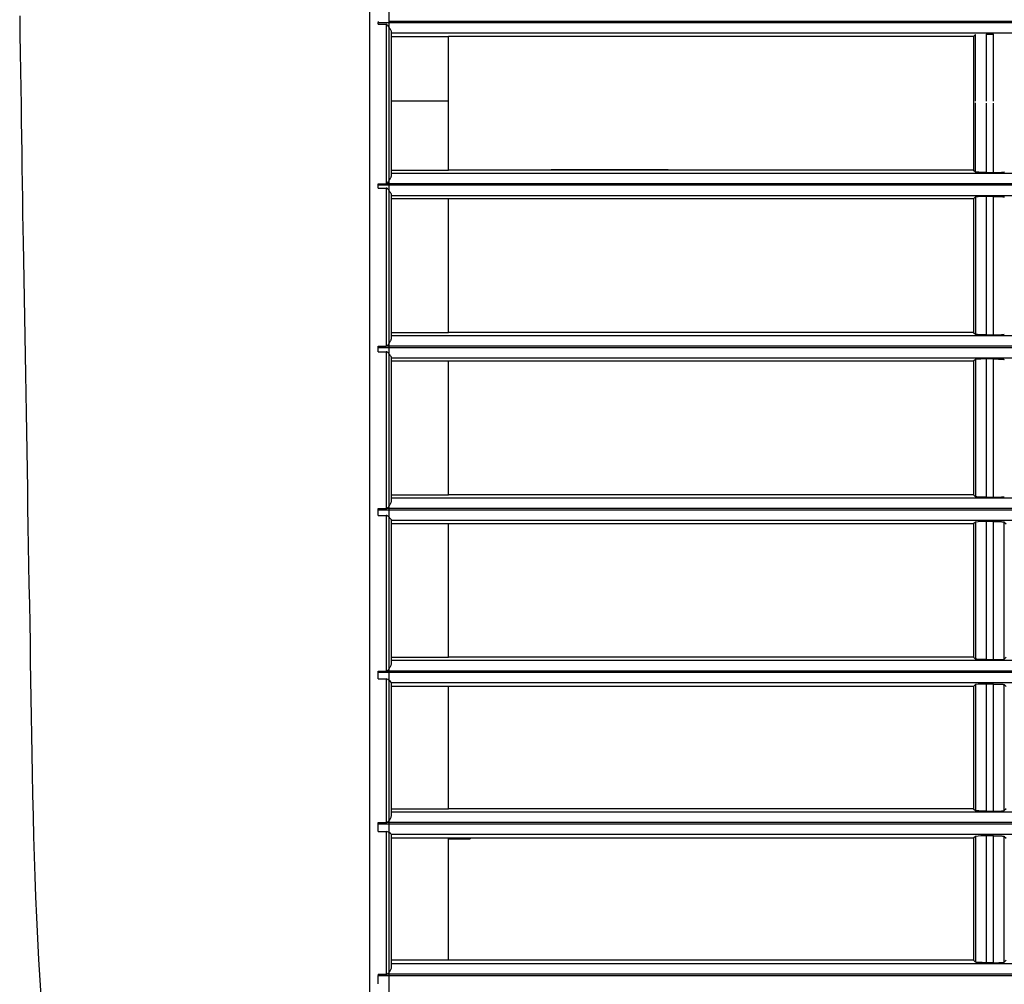
# Model space of a CAD drawing. Extents: x 1088 to 1883, y 1660 to 1890.
# Drawn here: x 1089 to 1179, y 1710 to 1799 of the extents above; entities that cross this region are included whole.
import ezdxf

# ---------------------------------------------------------------- set-up
doc = ezdxf.new("R2010")
doc.units = 0
doc.header["$LTSCALE"] = 6.99
doc.header["$MEASUREMENT"] = 0
doc.layers.get('0').update_dxf_attribs({"linetype": 'CONTINUOUS'})

msp = doc.modelspace()

# ---------------------------------------------------------------- linework, layer by layer
at = {"linetype": 'Continuous'}
for p, q in [((1120.853298, 1696.068884), (1120.853298, 1805.825486)), ((1122.603298, 1805.82549), (1122.603298, 1696.068885)), ((1088.515579, 1799.320597), (1088.543205, 1797.587948)), ((1121.603298, 1798.797123), (1121.603298, 1798.695053)), ((1121.603298, 1798.695053), (1747.603298, 1798.695053)), ((1121.603298, 1798.542131), (1121.603298, 1798.695053)), ((1121.603298, 1798.542131), (1122.353298, 1798.542131)), ((1122.413949, 1798.511013), (1122.353297, 1798.542129)), ((1122.353298, 1798.542131), (1122.353298, 1783.797124)), ((1122.461944, 1798.462566), (1122.413949, 1798.511013)), ((1122.5058, 1798.411825), (1122.461944, 1798.462566)), ((1746.603298, 1798.797123), (1122.603298, 1798.797123)), ((1088.543205, 1797.587948), (1088.569713, 1795.885965)), ((1122.546437, 1798.359618), (1122.5058, 1798.411825)), ((1122.584652, 1798.306531), (1122.546437, 1798.359618)), ((1122.62124, 1798.253155), (1122.584652, 1798.306531)), ((1122.656944, 1798.200075), (1122.62124, 1798.253155)), ((1122.69167, 1798.147824), (1122.656944, 1798.200075)), ((1122.724647, 1798.096893), (1122.69167, 1798.147824)), ((1122.755087, 1798.047772), (1122.724647, 1798.096893)), ((1122.782201, 1798.000951), (1122.755087, 1798.047772)), ((1122.805202, 1797.956918), (1122.782201, 1798.000951)), ((1122.823631, 1797.915769), (1122.805202, 1797.956918)), ((1122.837644, 1797.876881), (1122.823631, 1797.915769)), ((1122.847459, 1797.839548), (1122.837644, 1797.876881)), ((1122.853298, 1797.803064), (1122.847459, 1797.839548)), ((1122.853298, 1784.610086), (1122.853298, 1797.803064)), ((1746.353298, 1797.696423), (1122.853298, 1797.696423)), ((1176.603298, 1797.413784), (1176.763271, 1797.573829)), ((1176.763271, 1791.435553), (1176.763271, 1797.573829)), ((1177.7619, 1797.623518), (1178.444696, 1797.623518)), ((1177.7619, 1797.623518), (1177.7619, 1791.429255)), ((1178.444696, 1791.429255), (1178.444696, 1797.623518)), ((1122.853298, 1797.413784), (1128.103298, 1797.413784)), ((1176.603298, 1797.413784), (1128.103298, 1797.413784)), ((1128.103298, 1791.435164), (1128.103298, 1797.413784)), ((1176.603298, 1797.413784), (1176.603298, 1791.435164)), ((1088.569713, 1795.885965), (1088.594819, 1794.233425)), ((1088.594819, 1794.233425), (1088.61852, 1792.636438)), ((1088.61852, 1792.636438), (1088.641057, 1791.090201)), ((1128.103298, 1791.435164), (1122.853298, 1791.435164)), ((1128.103298, 1785.054082), (1128.103298, 1791.435164)), ((1176.603298, 1791.435164), (1176.603298, 1785.054082)), ((1176.764256, 1784.894054), (1176.763841, 1791.292079)), ((1177.762459, 1791.250447), (1177.762867, 1784.844393)), ((1088.641057, 1791.090201), (1088.662681, 1789.589551)), ((1088.662681, 1789.589551), (1088.683662, 1788.127544)), ((1088.683662, 1788.127544), (1088.70433, 1786.692842)), ((1088.70433, 1786.692842), (1088.725021, 1785.273445)), ((1088.725021, 1785.273445), (1088.74602, 1783.858388)), ((1122.853298, 1785.054082), (1128.103298, 1785.054082)), ((1176.603298, 1785.054082), (1128.103298, 1785.054082)), ((1147.603298, 1785.086072), (1137.603298, 1785.086072)), ((1138.403298, 1785.086072), (1138.403298, 1785.054082)), ((1147.603298, 1785.121649), (1148.403298, 1785.121649)), ((1176.603298, 1785.054082), (1176.764256, 1784.894054)), ((1176.776765, 1784.888849), (1176.764256, 1784.894054)), ((1176.795323, 1784.88398), (1176.776765, 1784.888849)), ((1176.82095, 1784.879363), (1176.795323, 1784.88398)), ((1176.854667, 1784.874915), (1176.82095, 1784.879363)), ((1176.897242, 1784.870575), (1176.854667, 1784.874915)), ((1176.948369, 1784.866391), (1176.897242, 1784.870575)), ((1177.007461, 1784.862433), (1176.948369, 1784.866391)), ((1177.073928, 1784.858776), (1177.007461, 1784.862433)), ((1177.14705, 1784.855485), (1177.073928, 1784.858776)), ((1177.225553, 1784.852594), (1177.14705, 1784.855485)), ((1177.308018, 1784.850133), (1177.225553, 1784.852594)), ((1177.393025, 1784.848128), (1177.308018, 1784.850133)), ((1177.479659, 1784.846594), (1177.393025, 1784.848128)), ((1177.569063, 1784.845493), (1177.479659, 1784.846594)), ((1177.662908, 1784.844777), (1177.569063, 1784.845493)), ((1177.762867, 1784.844393), (1177.662908, 1784.844777)), ((1177.762867, 1784.844393), (1178.443729, 1784.844393)), ((1122.461067, 1783.879303), (1122.505296, 1783.931337)), ((1122.505296, 1783.931337), (1122.54629, 1783.985349)), ((1122.54629, 1783.985349), (1122.584729, 1784.040798)), ((1122.584729, 1784.040798), (1122.621292, 1784.097139)), ((1122.621292, 1784.097139), (1122.656658, 1784.153832)), ((1122.656658, 1784.153832), (1122.691165, 1784.21034)), ((1122.691165, 1784.21034), (1122.724144, 1784.266151)), ((1122.724144, 1784.266151), (1122.754743, 1784.320755)), ((1122.754743, 1784.320755), (1122.782108, 1784.373642)), ((1122.782108, 1784.373642), (1122.805386, 1784.424304)), ((1122.805386, 1784.424304), (1122.823954, 1784.47251)), ((1122.823954, 1784.47251), (1122.837939, 1784.518955)), ((1122.837939, 1784.518955), (1122.847626, 1784.56452)), ((1122.847626, 1784.56452), (1122.853298, 1784.610086)), ((1122.853298, 1784.795753), (1746.353298, 1784.795753)), ((1088.74602, 1783.858388), (1088.767438, 1782.440432)), ((1121.603298, 1783.797124), (1122.353298, 1783.797124)), ((1121.603298, 1783.695053), (1121.603298, 1783.797124)), ((1121.603298, 1783.410456), (1121.603298, 1783.695053)), ((1121.603298, 1783.695053), (1747.603298, 1783.695053)), ((1121.603298, 1783.410456), (1122.353298, 1783.410456)), ((1122.353298, 1783.797124), (1122.412911, 1783.829819)), ((1746.853298, 1783.797124), (1122.353298, 1783.797124)), ((1122.353298, 1783.410456), (1122.353298, 1768.797124)), ((1122.416045, 1783.388892), (1122.353298, 1783.410455)), ((1122.412911, 1783.829819), (1122.461067, 1783.879303)), ((1122.467239, 1783.350207), (1122.416045, 1783.388892)), ((1122.512719, 1783.306231), (1122.467239, 1783.350207)), ((1122.554476, 1783.26033), (1122.512719, 1783.306231)), ((1122.593299, 1783.213211), (1122.554476, 1783.26033)), ((1122.629974, 1783.165578), (1122.593299, 1783.213211)), ((1122.665253, 1783.118134), (1122.629974, 1783.165578)), ((1122.699166, 1783.071486), (1122.665253, 1783.118134)), ((1122.731058, 1783.026152), (1122.699166, 1783.071486)), ((1122.760242, 1782.98265), (1122.731058, 1783.026152)), ((1088.767438, 1782.440432), (1088.789206, 1781.020788)), ((1122.786034, 1782.941494), (1122.760242, 1782.98265)), ((1122.807762, 1782.903183), (1122.786034, 1782.941494)), ((1122.82515, 1782.867723), (1122.807762, 1782.903183)), ((1122.83839, 1782.834541), (1122.82515, 1782.867723)), ((1122.8477, 1782.803028), (1122.83839, 1782.834541)), ((1122.853298, 1782.772578), (1122.8477, 1782.803028)), ((1122.853298, 1769.579133), (1122.853298, 1782.772578)), ((1746.353298, 1782.696423), (1122.853298, 1782.696423)), ((1128.103298, 1782.422076), (1122.853298, 1782.422076)), ((1176.603298, 1782.422076), (1128.103298, 1782.422076)), ((1128.103298, 1770.058201), (1128.103298, 1782.422076)), ((1176.764436, 1782.584245), (1176.603298, 1782.422076)), ((1176.603298, 1782.422076), (1176.603298, 1770.058201)), ((1178.443572, 1782.634554), (1177.763024, 1782.634554)), ((1178.443572, 1782.634554), (1178.544119, 1782.634164)), ((1178.544119, 1782.634164), (1178.638454, 1782.633431)), ((1178.638454, 1782.633431), (1178.72829, 1782.632304)), ((1178.72829, 1782.632304), (1178.815337, 1782.630732)), ((1178.815337, 1782.630732), (1178.90067, 1782.628679)), ((1178.90067, 1782.628679), (1178.983294, 1782.626165)), ((1178.983294, 1782.626165), (1179.061798, 1782.623218)), ((1179.061798, 1782.623218), (1179.13477, 1782.619867)), ((1179.13477, 1782.619867), (1179.200995, 1782.616152)), ((1179.200995, 1782.616152), (1179.259776, 1782.612142)), ((1179.259776, 1782.612142), (1179.310505, 1782.607913)), ((1179.310505, 1782.607913), (1179.352571, 1782.60354)), ((1179.352571, 1782.60354), (1179.385803, 1782.599055)), ((1179.385803, 1782.599055), (1179.411103, 1782.594397)), ((1179.411103, 1782.594397), (1179.429535, 1782.589486)), ((1179.429535, 1782.589486), (1179.44216, 1782.584245)), ((1088.789206, 1781.020788), (1088.809739, 1779.683356)), ((1088.809739, 1779.683356), (1088.830172, 1778.376019)), ((1088.830172, 1778.376019), (1088.857348, 1776.751797)), ((1088.857348, 1776.751797), (1088.887719, 1774.979341)), ((1088.887719, 1774.979341), (1088.917867, 1773.222115)), ((1088.917867, 1773.222115), (1088.947884, 1771.475126)), ((1088.947884, 1771.475126), (1088.978, 1769.726459)), ((1088.978, 1769.726459), (1089.008268, 1767.971943)), ((1122.784979, 1769.339261), (1122.805928, 1769.388807)), ((1122.805928, 1769.388807), (1122.822913, 1769.436972)), ((1122.822913, 1769.436972), (1122.836254, 1769.484351)), ((1122.836254, 1769.484351), (1122.846275, 1769.53154)), ((1122.846275, 1769.53154), (1122.853298, 1769.579133)), ((1122.853298, 1770.058201), (1128.103298, 1770.058201)), ((1122.853298, 1769.795753), (1746.353298, 1769.795753)), ((1176.603298, 1770.058201), (1128.103298, 1770.058201)), ((1176.603298, 1770.058201), (1176.765702, 1769.897272)), ((1176.778289, 1769.892053), (1176.765702, 1769.897272)), ((1176.796823, 1769.887169), (1176.778289, 1769.892053)), ((1176.822341, 1769.882537), (1176.796823, 1769.887169)), ((1176.855881, 1769.878076), (1176.822341, 1769.882537)), ((1176.898266, 1769.873724), (1176.855881, 1769.878076)), ((1176.94924, 1769.869523), (1176.898266, 1769.873724)), ((1177.008206, 1769.865546), (1176.94924, 1769.869523)), ((1177.07457, 1769.861867), (1177.008206, 1769.865546)), ((1177.147623, 1769.858553), (1177.07457, 1769.861867)), ((1177.226114, 1769.855641), (1177.147623, 1769.858553)), ((1177.308628, 1769.853159), (1177.226114, 1769.855641)), ((1177.39375, 1769.851136), (1177.308628, 1769.853159)), ((1177.48053, 1769.849587), (1177.39375, 1769.851136)), ((1177.570087, 1769.848477), (1177.48053, 1769.849587)), ((1177.664108, 1769.847754), (1177.570087, 1769.848477)), ((1177.764279, 1769.847368), (1177.664108, 1769.847754)), ((1177.764279, 1769.847368), (1178.442317, 1769.847368)), ((1121.603298, 1768.695053), (1121.603298, 1768.797124)), ((1121.603298, 1768.797124), (1122.353298, 1768.797124)), ((1121.603298, 1768.290119), (1121.603298, 1768.695053)), ((1121.603298, 1768.695053), (1747.603298, 1768.695053)), ((1122.353298, 1768.797124), (1122.41583, 1768.821567)), ((1746.853298, 1768.797124), (1122.353298, 1768.797124)), ((1122.41583, 1768.821567), (1122.466672, 1768.863539)), ((1122.466672, 1768.863539), (1122.511506, 1768.910962)), ((1122.511506, 1768.910962), (1122.552223, 1768.961967)), ((1122.552223, 1768.961967), (1122.59046, 1769.015366)), ((1122.59046, 1769.015366), (1122.627698, 1769.070012)), ((1122.627698, 1769.070012), (1122.663977, 1769.12514)), ((1122.663977, 1769.12514), (1122.698574, 1769.180189)), ((1122.698574, 1769.180189), (1122.730759, 1769.234598)), ((1122.730759, 1769.234598), (1122.759803, 1769.287807)), ((1122.759803, 1769.287807), (1122.784979, 1769.339261)), ((1089.008268, 1767.971943), (1089.038722, 1766.208387)), ((1121.603298, 1768.290119), (1122.353298, 1768.290119)), ((1122.353298, 1768.290119), (1122.353298, 1753.797124)), ((1122.41584, 1768.2736), (1122.353298, 1768.290118)), ((1122.469025, 1768.243401), (1122.41584, 1768.2736)), ((1122.515974, 1768.206075), (1122.469025, 1768.243401)), ((1122.558958, 1768.166255), (1122.515974, 1768.206075)), ((1122.598687, 1768.125036), (1122.558958, 1768.166255)), ((1122.6357, 1768.083133), (1122.598687, 1768.125036)), ((1122.670539, 1768.041258), (1122.6357, 1768.083133)), ((1122.703661, 1768.000109), (1122.670539, 1768.041258)), ((1122.734803, 1767.960235), (1122.703661, 1768.000109)), ((1122.763337, 1767.922108), (1122.734803, 1767.960235)), ((1122.78863, 1767.886202), (1122.763337, 1767.922108)), ((1122.810052, 1767.852989), (1122.78863, 1767.886202)), ((1122.827075, 1767.822813), (1122.810052, 1767.852989)), ((1122.83977, 1767.795282), (1122.827075, 1767.822813)), ((1122.848418, 1767.769746), (1122.83977, 1767.795282)), ((1122.853298, 1767.745554), (1122.848418, 1767.769746)), ((1122.853298, 1754.548512), (1122.853298, 1767.745554)), ((1746.353298, 1767.696423), (1122.853298, 1767.696423)), ((1176.765987, 1767.573307), (1176.603298, 1767.40903)), ((1178.442067, 1767.624224), (1177.764529, 1767.624224)), ((1178.441857, 1766.248934), (1178.442067, 1767.624224)), ((1178.442067, 1767.624224), (1178.543159, 1767.623827)), ((1178.543159, 1767.623827), (1178.637944, 1767.623078)), ((1178.637944, 1767.623078), (1178.728175, 1767.621925)), ((1178.728175, 1767.621925), (1178.8156, 1767.620317)), ((1178.8156, 1767.620317), (1178.901218, 1767.618219)), ((1178.901218, 1767.618219), (1178.983971, 1767.615655)), ((1178.983971, 1767.615655), (1179.062455, 1767.612654)), ((1179.062455, 1767.612654), (1179.135269, 1767.609246)), ((1179.135269, 1767.609246), (1179.201257, 1767.605477)), ((1179.201257, 1767.605477), (1179.259735, 1767.60142)), ((1179.259735, 1767.60142), (1179.310074, 1767.597151)), ((1179.310074, 1767.597151), (1179.351654, 1767.592747)), ((1179.351654, 1767.592747), (1179.384459, 1767.588228)), ((1179.384459, 1767.588228), (1179.40949, 1767.583532)), ((1179.40949, 1767.583532), (1179.427841, 1767.578582)), ((1179.427841, 1767.578582), (1179.440609, 1767.573307)), ((1128.103298, 1767.40903), (1122.853298, 1767.40903)), ((1128.103298, 1755.063643), (1128.103298, 1767.40903)), ((1176.603298, 1767.40903), (1128.103298, 1767.40903)), ((1176.603298, 1767.40903), (1176.603298, 1755.063643)), ((1089.038722, 1766.208387), (1089.069342, 1764.435997)), ((1178.441674, 1764.936066), (1178.441857, 1766.248934)), ((1178.441507, 1763.670402), (1178.441674, 1764.936066)), ((1089.069342, 1764.435997), (1089.100019, 1762.66103)), ((1178.441348, 1762.436723), (1178.441507, 1763.670402)), ((1089.100019, 1762.66103), (1089.130635, 1760.89037)), ((1178.441188, 1761.219813), (1178.441348, 1762.436723)), ((1178.441019, 1760.004425), (1178.441188, 1761.219813)), ((1089.130635, 1760.89037), (1089.161076, 1759.130681)), ((1178.440839, 1758.775209), (1178.441019, 1760.004425)), ((1089.161076, 1759.130681), (1089.191332, 1757.382407)), ((1178.440648, 1757.516787), (1178.440839, 1758.775209)), ((1089.191332, 1757.382407), (1089.221517, 1755.638982)), ((1178.440443, 1756.213782), (1178.440648, 1757.516787)), ((1178.440225, 1754.850815), (1178.440443, 1756.213782)), ((1089.221517, 1755.638982), (1089.251748, 1753.893468)), ((1122.853298, 1755.063643), (1128.103298, 1755.063643)), ((1176.603298, 1755.063643), (1128.103298, 1755.063643)), ((1176.603298, 1755.063643), (1176.767844, 1754.901148)), ((1176.78056, 1754.895907), (1176.767844, 1754.901148)), ((1176.79905, 1754.890996), (1176.78056, 1754.895907)), ((1176.824379, 1754.886337), (1176.79905, 1754.890996)), ((1176.857611, 1754.881853), (1176.824379, 1754.886337)), ((1176.899657, 1754.877479), (1176.857611, 1754.881853)), ((1176.950357, 1754.873249), (1176.899657, 1754.877479)), ((1177.009105, 1754.869239), (1176.950357, 1754.873249)), ((1177.07529, 1754.865521), (1177.009105, 1754.869239)), ((1177.148224, 1754.862167), (1177.07529, 1754.865521)), ((1177.226695, 1754.859216), (1177.148224, 1754.862167)), ((1177.309296, 1754.856699), (1177.226695, 1754.859216)), ((1177.394617, 1754.854644), (1177.309296, 1754.856699)), ((1177.481659, 1754.853069), (1177.394617, 1754.854644)), ((1177.571488, 1754.85194), (1177.481659, 1754.853069)), ((1177.665821, 1754.851206), (1177.571488, 1754.85194)), ((1177.766371, 1754.850815), (1177.665821, 1754.851206)), ((1177.766371, 1754.850815), (1178.440225, 1754.850815)), ((1122.51528, 1753.894997), (1122.5577, 1753.942069)), ((1122.5577, 1753.942069), (1122.596815, 1753.992294)), ((1122.596815, 1753.992294), (1122.633599, 1754.044546)), ((1122.633599, 1754.044546), (1122.668903, 1754.09775)), ((1122.668903, 1754.09775), (1122.702593, 1754.151235)), ((1122.702593, 1754.151235), (1122.734068, 1754.204521)), ((1122.734068, 1754.204521), (1122.762722, 1754.257131)), ((1122.762722, 1754.257131), (1122.787952, 1754.308587)), ((1122.787952, 1754.308587), (1122.809154, 1754.358414)), ((1122.809154, 1754.358414), (1122.826032, 1754.406572)), ((1122.826032, 1754.406572), (1122.838821, 1754.453778)), ((1122.838821, 1754.453778), (1122.847812, 1754.500826)), ((1122.847812, 1754.500826), (1122.853298, 1754.548512)), ((1122.853298, 1754.795753), (1746.353298, 1754.795753)), ((1089.251748, 1753.893468), (1089.282145, 1752.138926)), ((1121.603298, 1753.695053), (1121.603298, 1753.797123)), ((1121.603298, 1753.797123), (1122.353298, 1753.797123)), ((1121.603298, 1753.695053), (1747.603298, 1753.695053)), ((1121.603298, 1753.177647), (1121.603298, 1753.695053)), ((1121.603298, 1753.177647), (1122.353298, 1753.177647)), ((1122.353298, 1753.797123), (1122.415909, 1753.816649)), ((1746.853298, 1753.797123), (1122.353298, 1753.797123)), ((1122.353298, 1753.177647), (1122.353298, 1738.797124)), ((1122.414958, 1753.16471), (1122.353298, 1753.177646)), ((1122.468789, 1753.141088), (1122.414958, 1753.16471)), ((1122.415909, 1753.816649), (1122.468581, 1753.852203)), ((1122.468581, 1753.852203), (1122.51528, 1753.894997)), ((1122.516928, 1753.111027), (1122.468789, 1753.141088)), ((1122.560914, 1753.077576), (1122.516928, 1753.111027)), ((1122.601369, 1753.041949), (1122.560914, 1753.077576)), ((1122.638839, 1753.00521), (1122.601369, 1753.041949)), ((1122.673869, 1752.968422), (1122.638839, 1753.00521)), ((1089.282145, 1752.138926), (1089.312825, 1750.368501)), ((1122.706915, 1752.932591), (1122.673869, 1752.968422)), ((1122.73774, 1752.898284), (1122.706915, 1752.932591)), ((1122.765793, 1752.865866), (1122.73774, 1752.898284)), ((1122.790519, 1752.835702), (1122.765793, 1752.865866)), ((1122.811365, 1752.808158), (1122.790519, 1752.835702)), ((1122.827887, 1752.783487), (1122.811365, 1752.808158)), ((1122.840197, 1752.761392), (1122.827887, 1752.783487)), ((1122.848574, 1752.741408), (1122.840197, 1752.761392)), ((1122.853298, 1752.723066), (1122.848574, 1752.741408)), ((1122.853298, 1739.51856), (1122.853298, 1752.723066)), ((1746.353298, 1752.696423), (1122.853298, 1752.696423)), ((1128.103298, 1752.3942), (1122.853298, 1752.3942)), ((1128.103298, 1740.070561), (1128.103298, 1752.3942)), ((1176.603298, 1752.3942), (1128.103298, 1752.3942)), ((1176.768248, 1752.561337), (1176.603298, 1752.3942)), ((1176.603298, 1752.3942), (1176.603298, 1740.070561)), ((1178.439873, 1752.613073), (1177.766723, 1752.613073)), ((1178.439588, 1751.237363), (1178.439873, 1752.613073)), ((1178.439873, 1752.613073), (1178.541699, 1752.612667)), ((1178.541699, 1752.612667), (1178.637088, 1752.611896)), ((1178.637088, 1752.611896), (1178.727848, 1752.610708)), ((1178.727848, 1752.610708), (1178.815779, 1752.609049)), ((1178.815779, 1752.609049), (1178.901765, 1752.606891)), ((1178.901765, 1752.606891), (1178.984677, 1752.604258)), ((1178.984677, 1752.604258), (1179.063124, 1752.601183)), ((1179.063124, 1752.601183), (1179.13572, 1752.5977)), ((1179.13572, 1752.5977), (1179.201387, 1752.59386)), ((1179.201387, 1752.59386), (1179.259445, 1752.58974)), ((1179.259445, 1752.58974), (1179.309243, 1752.585419)), ((1179.309243, 1752.585419), (1179.350162, 1752.580973)), ((1179.350162, 1752.580973), (1179.382424, 1752.576408)), ((1179.382424, 1752.576408), (1179.407122, 1752.571659)), ((1179.407122, 1752.571659), (1179.425386, 1752.566658)), ((1179.425386, 1752.566658), (1179.438349, 1752.561337)), ((1179.438349, 1752.561337), (1179.603298, 1752.3942)), ((1178.439336, 1749.924412), (1178.439588, 1751.237363)), ((1089.312825, 1750.368501), (1089.343806, 1748.581093)), ((1178.439106, 1748.659044), (1178.439336, 1749.924412)), ((1089.343806, 1748.581093), (1089.374944, 1746.784933)), ((1178.438887, 1747.426086), (1178.439106, 1748.659044)), ((1089.374944, 1746.784933), (1089.406082, 1744.989105)), ((1178.438667, 1746.210362), (1178.438887, 1747.426086)), ((1178.438437, 1744.996664), (1178.438667, 1746.210362)), ((1089.406082, 1744.989105), (1089.437062, 1743.202691)), ((1178.438195, 1743.769643), (1178.438437, 1744.996664)), ((1089.437062, 1743.202691), (1089.467726, 1741.434775)), ((1178.437938, 1742.513916), (1178.438195, 1743.769643)), ((1178.437665, 1741.214099), (1178.437938, 1742.513916)), ((1089.467726, 1741.434775), (1089.497917, 1739.694434)), ((1178.437375, 1739.854809), (1178.437665, 1741.214099)), ((1089.497917, 1739.694434), (1089.527586, 1737.984435)), ((1122.810954, 1739.32859), (1122.827792, 1739.376693)), ((1122.827792, 1739.376693), (1122.840273, 1739.423759)), ((1122.840273, 1739.423759), (1122.848679, 1739.470732)), ((1122.848679, 1739.470732), (1122.853298, 1739.51856)), ((1122.853298, 1740.070561), (1128.103298, 1740.070561)), ((1122.853298, 1739.795753), (1746.353298, 1739.795753)), ((1176.603298, 1740.070561), (1128.103298, 1740.070561)), ((1176.603298, 1740.070561), (1176.770767, 1739.905773)), ((1176.783663, 1739.900497), (1176.770767, 1739.905773)), ((1176.802095, 1739.895546), (1176.783663, 1739.900497)), ((1176.82716, 1739.890848), (1176.802095, 1739.895546)), ((1176.859958, 1739.886329), (1176.82716, 1739.890848)), ((1176.901497, 1739.881924), (1176.859958, 1739.886329)), ((1176.951787, 1739.877653), (1176.901497, 1739.881924)), ((1177.010209, 1739.873593), (1176.951787, 1739.877653)), ((1177.076137, 1739.869819), (1177.010209, 1739.873593)), ((1177.148893, 1739.866406), (1177.076137, 1739.869819)), ((1177.227331, 1739.863399), (1177.148893, 1739.866406)), ((1177.310054, 1739.860829), (1177.227331, 1739.863399)), ((1177.39566, 1739.858727), (1177.310054, 1739.860829)), ((1177.483087, 1739.857113), (1177.39566, 1739.858727)), ((1177.57332, 1739.855957), (1177.483087, 1739.857113)), ((1177.668112, 1739.855207), (1177.57332, 1739.855957)), ((1177.769221, 1739.854809), (1177.668112, 1739.855207)), ((1177.769221, 1739.854809), (1178.437375, 1739.854809)), ((1179.603298, 1740.070561), (1179.435829, 1739.905773)), ((1121.603298, 1738.797124), (1122.353298, 1738.797124)), ((1121.603298, 1738.695053), (1121.603298, 1738.797124)), ((1121.603298, 1738.695053), (1747.603298, 1738.695053)), ((1121.603298, 1738.073125), (1121.603298, 1738.695053)), ((1122.353298, 1738.797124), (1122.415209, 1738.814073)), ((1746.853298, 1738.797124), (1122.353298, 1738.797124)), ((1122.415209, 1738.814073), (1122.469061, 1738.843723)), ((1122.469061, 1738.843723), (1122.51694, 1738.881919)), ((1122.51694, 1738.881919), (1122.560644, 1738.925083)), ((1122.560644, 1738.925083), (1122.600901, 1738.971801)), ((1122.600901, 1738.971801), (1122.638185, 1739.021167)), ((1122.638185, 1739.021167), (1122.67297, 1739.072277)), ((1122.67297, 1739.072277), (1122.705723, 1739.124227)), ((1122.705723, 1739.124227), (1122.736496, 1739.176291)), ((1122.736496, 1739.176291), (1122.764712, 1739.228001)), ((1122.764712, 1739.228001), (1122.789741, 1739.278915)), ((1122.789741, 1739.278915), (1122.810954, 1739.32859)), ((1089.527586, 1737.984435), (1089.556997, 1736.289518)), ((1121.603298, 1738.073125), (1122.353298, 1738.073125)), ((1122.353298, 1738.073125), (1122.353298, 1724.797124)), ((1122.853298, 1725.491437), (1122.853298, 1737.706333)), ((1746.353298, 1737.696423), (1122.853298, 1737.696423)), ((1176.771307, 1737.548107), (1176.603298, 1737.377251)), ((1178.436906, 1737.6009), (1177.76969, 1737.6009)), ((1178.436563, 1736.333517), (1178.436906, 1737.6009)), ((1178.436906, 1737.6009), (1178.539679, 1737.600482)), ((1178.539679, 1737.600482), (1178.635848, 1737.599683)), ((1178.635848, 1737.599683), (1178.727289, 1737.598448)), ((1178.727289, 1737.598448), (1178.815865, 1737.596723)), ((1178.815865, 1737.596723), (1178.902301, 1737.594484)), ((1178.902301, 1737.594484), (1178.985401, 1737.591762)), ((1178.985401, 1737.591762), (1179.063783, 1737.588592)), ((1179.063783, 1737.588592), (1179.136089, 1737.585012)), ((1179.136089, 1737.585012), (1179.201334, 1737.581082)), ((1179.201334, 1737.581082), (1179.25883, 1737.576884)), ((1179.25883, 1737.576884), (1179.307897, 1737.572498)), ((1179.307897, 1737.572498), (1179.347969, 1737.567998)), ((1179.347969, 1737.567998), (1179.379584, 1737.563371)), ((1179.379584, 1737.563371), (1179.403899, 1737.558554)), ((1179.403899, 1737.558554), (1179.422079, 1737.553487)), ((1179.422079, 1737.553487), (1179.43529, 1737.548107)), ((1179.43529, 1737.548107), (1179.603298, 1737.377251)), ((1128.103298, 1737.377251), (1122.853298, 1737.377251)), ((1128.103298, 1726.078546), (1128.103298, 1737.377251)), ((1176.603298, 1737.377251), (1128.103298, 1737.377251)), ((1176.603298, 1737.377251), (1176.603298, 1726.078546)), ((1089.556997, 1736.289518), (1089.586472, 1734.591223)), ((1178.436258, 1735.124161), (1178.436563, 1736.333517)), ((1178.43598, 1733.958876), (1178.436258, 1735.124161)), ((1089.586472, 1734.591223), (1089.61633, 1732.87109)), ((1178.435715, 1732.823709), (1178.43598, 1733.958876)), ((1089.61633, 1732.87109), (1089.64689, 1731.110658)), ((1178.435451, 1731.704705), (1178.435715, 1732.823709)), ((1178.435178, 1730.587872), (1178.435451, 1731.704705)), ((1089.64689, 1731.110658), (1089.678474, 1729.291467)), ((1178.43489, 1729.459072), (1178.435178, 1730.587872)), ((1178.434587, 1728.304129), (1178.43489, 1729.459072)), ((1089.678474, 1729.291467), (1089.711402, 1727.395057)), ((1178.434267, 1727.108868), (1178.434587, 1728.304129)), ((1089.711493, 1727.389225), (1089.751519, 1725.38949)), ((1089.714196, 1727.4015), (1089.714182, 1727.40198)), ((1089.714211, 1727.40102), (1089.714196, 1727.4015)), ((1089.714225, 1727.40054), (1089.714211, 1727.40102)), ((1089.71424, 1727.40006), (1089.714225, 1727.40054)), ((1089.714255, 1727.399581), (1089.71424, 1727.40006)), ((1089.714269, 1727.399102), (1089.714255, 1727.399581)), ((1089.714284, 1727.398623), (1089.714269, 1727.399102)), ((1178.433927, 1725.859113), (1178.434267, 1727.108868)), ((1122.853298, 1726.078546), (1128.103298, 1726.078546)), ((1122.853298, 1725.795754), (1746.353298, 1725.795754)), ((1176.603298, 1726.078546), (1128.103298, 1726.078546)), ((1176.603298, 1726.078546), (1176.774306, 1725.910872)), ((1176.787421, 1725.905552), (1176.774306, 1725.910872)), ((1176.805793, 1725.900552), (1176.787421, 1725.905552)), ((1176.830554, 1725.895804), (1176.805793, 1725.900552)), ((1176.862836, 1725.89124), (1176.830554, 1725.895804)), ((1176.903734, 1725.886794), (1176.862836, 1725.89124)), ((1176.953491, 1725.882473), (1176.903734, 1725.886794)), ((1177.011496, 1725.878352), (1176.953491, 1725.882473)), ((1177.077101, 1725.87451), (1177.011496, 1725.878352)), ((1177.149631, 1725.871023), (1177.077101, 1725.87451)), ((1177.228019, 1725.867944), (1177.149631, 1725.871023)), ((1177.310884, 1725.865307), (1177.228019, 1725.867944)), ((1177.396836, 1725.863145), (1177.310884, 1725.865307)), ((1177.484745, 1725.861482), (1177.396836, 1725.863145)), ((1177.575483, 1725.860292), (1177.484745, 1725.861482)), ((1177.670855, 1725.85952), (1177.575483, 1725.860292)), ((1177.772669, 1725.859113), (1177.670855, 1725.85952)), ((1177.772669, 1725.859113), (1178.433927, 1725.859113)), ((1179.603298, 1726.078546), (1179.43229, 1725.910872)), ((1089.751519, 1725.38949), (1089.79781, 1723.504103)), ((1122.353298, 1724.797124), (1122.426894, 1724.816612)), ((1122.426894, 1724.816612), (1122.490329, 1724.851714)), ((1122.490329, 1724.851714), (1122.546949, 1724.897863)), ((1122.546949, 1724.897863), (1122.599067, 1724.951254)), ((1122.599067, 1724.951254), (1122.646819, 1725.009684)), ((1122.646819, 1725.009684), (1122.690064, 1725.071156)), ((1122.690064, 1725.071156), (1122.728663, 1725.133672)), ((1122.728663, 1725.133672), (1122.762473, 1725.195315)), ((1122.762473, 1725.195315), (1122.791324, 1725.255491)), ((1122.791324, 1725.255491), (1122.815024, 1725.314682)), ((1122.815024, 1725.314682), (1122.833382, 1725.373396)), ((1122.833382, 1725.373396), (1122.846204, 1725.432144)), ((1122.846204, 1725.432144), (1122.853298, 1725.491437)), ((1121.603298, 1724.695052), (1121.603298, 1724.797124)), ((1121.603298, 1724.797124), (1122.353298, 1724.797124)), ((1121.603298, 1724.695052), (1747.603298, 1724.695052)), ((1121.603298, 1723.983625), (1121.603298, 1724.695052)), ((1121.603298, 1723.983625), (1122.353298, 1723.983625)), ((1746.853298, 1724.797124), (1122.353298, 1724.797124)), ((1122.353298, 1723.983625), (1122.353298, 1710.797124)), ((1089.79781, 1723.504103), (1089.851504, 1721.672231)), ((1122.853298, 1711.465287), (1122.853298, 1723.697124)), ((1746.353298, 1723.696423), (1122.853298, 1723.696423)), ((1128.103298, 1723.35912), (1122.853298, 1723.35912)), ((1176.603298, 1723.35912), (1128.103298, 1723.35912)), ((1128.103298, 1712.088267), (1128.103298, 1723.35912)), ((1128.103298, 1723.30932), (1130.103298, 1723.30932)), ((1130.103298, 1723.35912), (1130.103298, 1723.30932)), ((1176.774996, 1723.534358), (1176.603298, 1723.35912)), ((1176.603298, 1723.35912), (1176.603298, 1712.088267)), ((1178.433329, 1723.588389), (1177.773267, 1723.588389)), ((1178.432898, 1722.320899), (1178.433329, 1723.588389)), ((1178.433329, 1723.588389), (1178.537214, 1723.587956)), ((1178.537214, 1723.587956), (1178.634291, 1723.587123)), ((1178.634291, 1723.587123), (1178.726524, 1723.585833)), ((1178.726524, 1723.585833), (1178.815844, 1723.584028)), ((1178.815844, 1723.584028), (1178.902777, 1723.581693)), ((1178.902777, 1723.581693), (1178.98607, 1723.578865)), ((1178.98607, 1723.578865), (1179.064353, 1723.575583)), ((1179.064353, 1723.575583), (1179.13631, 1723.57189)), ((1179.13631, 1723.57189), (1179.201044, 1723.567858)), ((1179.201044, 1723.567858), (1179.257847, 1723.563571)), ((1179.257847, 1723.563571), (1179.306014, 1723.559114)), ((1179.306014, 1723.559114), (1179.345136, 1723.554549)), ((1179.345136, 1723.554549), (1179.376065, 1723.549847)), ((1179.376065, 1723.549847), (1179.399992, 1723.544951)), ((1179.399992, 1723.544951), (1179.418107, 1723.539806)), ((1179.418107, 1723.539806), (1179.4316, 1723.534358)), ((1179.4316, 1723.534358), (1179.603298, 1723.35912)), ((1178.432514, 1721.111748), (1178.432898, 1722.320899)), ((1089.851504, 1721.672231), (1089.913738, 1719.83328)), ((1178.432162, 1719.947026), (1178.432514, 1721.111748)), ((1089.913738, 1719.83328), (1089.985368, 1717.95147)), ((1178.431826, 1718.812825), (1178.432162, 1719.947026)), ((1178.431493, 1717.695237), (1178.431826, 1718.812825)), ((1089.985368, 1717.95147), (1090.066739, 1716.037129)), ((1178.431148, 1716.580308), (1178.431493, 1717.695237)), ((1090.066739, 1716.037129), (1090.158137, 1714.105599)), ((1178.430787, 1715.453906), (1178.431148, 1716.580308)), ((1178.430407, 1714.301853), (1178.430787, 1715.453906)), ((1090.158137, 1714.105599), (1090.25982, 1712.172127)), ((1178.430006, 1713.109972), (1178.430407, 1714.301853)), ((1178.429581, 1711.864084), (1178.430006, 1713.109972)), ((1090.25982, 1712.172127), (1090.371188, 1710.248932)), ((1128.103298, 1712.088267), (1122.853298, 1712.088267)), ((1176.603298, 1712.088267), (1128.103298, 1712.088267)), ((1176.778771, 1711.916868), (1176.603298, 1712.088267)), ((1179.427825, 1711.916868), (1179.603298, 1712.088267)), ((1122.763845, 1711.17181), (1122.792843, 1711.231276)), ((1122.792843, 1711.231276), (1122.81656, 1711.289774)), ((1122.81656, 1711.289774), (1122.834723, 1711.347886)), ((1122.834723, 1711.347886), (1122.847059, 1711.406196)), ((1122.847059, 1711.406196), (1122.853298, 1711.465287)), ((1122.853298, 1711.795753), (1746.353298, 1711.795753)), ((1176.79216, 1711.911491), (1176.778771, 1711.916868)), ((1176.810478, 1711.906427), (1176.79216, 1711.911491)), ((1176.834888, 1711.901614), (1176.810478, 1711.906427)), ((1176.866555, 1711.89699), (1176.834888, 1711.901614)), ((1176.906636, 1711.892493), (1176.866555, 1711.89699)), ((1176.95568, 1711.88811), (1176.906636, 1711.892493)), ((1177.013131, 1711.883913), (1176.95568, 1711.88811)), ((1177.078314, 1711.879984), (1177.013131, 1711.883913)), ((1177.150549, 1711.876403), (1177.078314, 1711.879984)), ((1177.228859, 1711.873231), (1177.150549, 1711.876403)), ((1177.31189, 1711.870507), (1177.228859, 1711.873231)), ((1177.398266, 1711.868266), (1177.31189, 1711.870507)), ((1177.486789, 1711.866539), (1177.398266, 1711.868266)), ((1177.578176, 1711.865303), (1177.486789, 1711.866539)), ((1177.674292, 1711.864503), (1177.578176, 1711.865303)), ((1177.777015, 1711.864084), (1177.674292, 1711.864503)), ((1178.429581, 1711.864084), (1177.777015, 1711.864084)), ((1121.603298, 1710.797124), (1121.603298, 1710.695053)), ((1121.603298, 1710.797124), (1122.353298, 1710.797124)), ((1121.603298, 1710.695053), (1747.603298, 1710.695053)), ((1121.603298, 1709.90308), (1121.603298, 1710.695053)), ((1122.353298, 1710.797124), (1122.425927, 1710.814287)), ((1746.853298, 1710.797124), (1122.353298, 1710.797124)), ((1122.425927, 1710.814287), (1122.489748, 1710.845141)), ((1122.489748, 1710.845141), (1122.54693, 1710.886711)), ((1122.54693, 1710.886711), (1122.599368, 1710.936146)), ((1122.599368, 1710.936146), (1122.647432, 1710.99129)), ((1122.647432, 1710.99129), (1122.690969, 1711.050225)), ((1122.690969, 1711.050225), (1122.729825, 1711.111037)), ((1122.729825, 1711.111037), (1122.763845, 1711.17181)), ((1090.371188, 1710.248932), (1090.49065, 1708.344756))]:
    msp.add_line(p, q, dxfattribs=at)
for centre, radius, start, end in [((-389596.081968, 1812.927498), 390774.526707, 359.995882, 359.996822), ((1178.588962, 1791.989138), 7.146221, 268.8355, 276.85844), ((1177.621448, 1775.509117), 7.126843, 88.861736, 96.906604), ((358657.344491, 1811.890441), 357480.581256, 180.004697, 180.006731), ((369131.65922, 1812.359959), 367953.897396, 180.004629, 180.00662), ((-441815.679054, 1819.726036), 442994.124179, 359.993549, 359.995203), ((1178.585859, 1776.99082), 7.144894, 268.848843, 276.87311), ((1177.626744, 1760.50963), 7.115929, 88.890518, 96.947623), ((326380.7251, 1808.904037), 325203.961739, 180.007282, 180.009514), ((339878.320711, 1810.087049), 338700.558844, 180.007183, 180.009344), ((1178.580865, 1761.990482), 7.141052, 268.871512, 276.899865), ((281966.470376, 1802.138852), 280789.706506, 180.010116, 180.012699), ((1177.634139, 1745.510939), 7.103371, 88.930521, 97.001696), ((304895.522218, 1805.71408), 303717.760138, 180.010017, 180.012424), ((-279612.595606, 1802.139315), 280792.038331, 359.987301, 359.989884), ((1178.573765, 1746.988656), 7.135151, 268.904714, 276.939391), ((1122.175187, 1737.306141), 0.787393, 30.547256, 76.926357), ((242141.537772, 1793.833719), 240964.773039, 180.013383, 180.01615), ((1177.643944, 1730.512195), 7.08982, 88.983738, 97.070074), ((268670.238022, 1799.584409), 267492.475513, 180.013277, 180.015792), ((-239666.145576, 1793.803002), 240845.587436, 359.983849, 359.986617), ((1178.564953, 1732.986131), 7.128223, 268.94677, 276.988868), ((1122.206311, 1723.147555), 0.848893, 40.345523, 80.028885), ((1177.655651, 1716.512524), 7.076843, 89.04771, 97.148522), ((201186.557247, 1782.720813), 200009.791008, 180.016955, 180.020283), ((228565.413897, 1790.423274), 227387.650453, 180.016841, 180.019795), ((-198700.35353, 1782.678571), 199879.793881, 359.979716, 359.983046), ((1178.553651, 1718.983502), 7.120498, 269.001607, 277.051916)]:
    msp.add_arc(centre, radius, start, end, dxfattribs=at)

doc.saveas('drawing.dxf')
